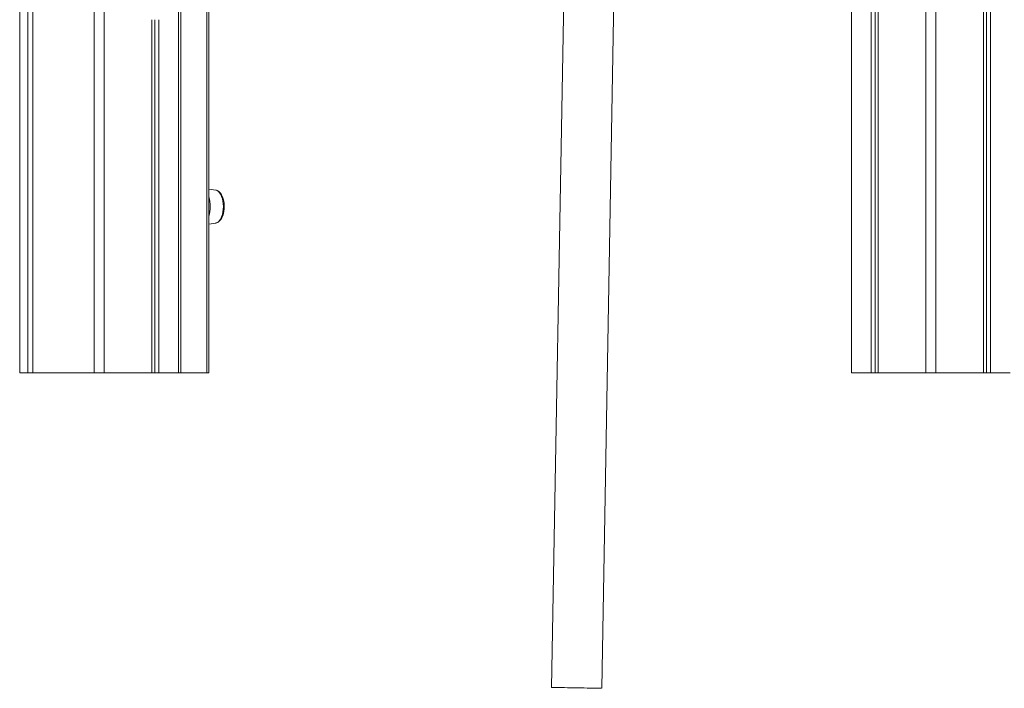
# Model space of a CAD drawing. Units: millimetres. Extents: x -6454 to 9778, y -5782 to 2562.
# Drawn here: x -1134 to -349, y -1066 to -533 of the extents above; entities that cross this region are included whole.
import ezdxf

# ---------------------------------------------------------------- set-up
doc = ezdxf.new("R2010")
doc.units = ezdxf.units.MM

msp = doc.modelspace()

# ---------------------------------------------------------------- linework, layer by layer
at = {"color": 7, "linetype": 'Continuous', "lineweight": 15}
for p, q in [((-1134.18, 290.13), (-1134.18, -814.41)), ((-1127.69, 289.1), (-1127.69, -814.41)), ((-1123.79, 289.1), (-1123.79, -814.41)), ((-1123.69, 289.1), (-1123.69, -814.41)), ((-1074.81, 274.37), (-1074.81, -814.41)), ((-1066.81, 251.99), (-1066.81, -814.41)), ((-470.68, -292.76), (-470.68, -814.41)), ((-454.95, -305.01), (-454.95, -814.41)), ((-451.76, -307.49), (-451.76, -814.41)), ((-449.29, -309.41), (-449.29, -814.41)), ((-411.31, -338.97), (-411.31, -814.41)), ((-403.31, -345.19), (-403.31, -814.41)), ((-697.26, -349.67), (-709.88, -1065.13)), ((-669.89, -1065.84), (-657.27, -350.37)), ((-365.32, -374.75), (-365.32, -814.41)), ((-362.85, -376.68), (-362.85, -814.41)), ((-359.67, -379.16), (-359.67, -814.41)), ((-984.89, -814.41), (-984.89, -448.76)), ((-983.39, -814.41), (-983.39, -449.24)), ((-1007.43, -494.06), (-1007.43, -814.41)), ((-1028.82, -533), (-1028.82, -814.41)), ((-1026.35, -533), (-1026.35, -814.41)), ((-1023.17, -533), (-1023.17, -814.41)), ((-977.76, -668.84), (-983.39, -667.92)), ((-983.39, -695.94), (-977.76, -695.02)), ((-1134.18, -814.41), (-1127.69, -814.41)), ((-1127.69, -814.41), (-1123.79, -814.41)), ((-1123.79, -814.41), (-1123.69, -814.41)), ((-1123.69, -814.41), (-1074.81, -814.41)), ((-1074.81, -814.41), (-1066.81, -814.41)), ((-1066.81, -814.41), (-1028.82, -814.41)), ((-1028.82, -814.41), (-1026.35, -814.41)), ((-1026.35, -814.41), (-1023.17, -814.41)), ((-1023.17, -814.41), (-1007.43, -814.41)), ((-1005.68, -814.41), (-1007.43, -814.41)), ((-984.89, -814.41), (-1005.68, -814.41)), ((-983.39, -814.41), (-984.89, -814.41)), ((-470.68, -814.41), (-454.95, -814.41)), ((-454.95, -814.41), (-451.76, -814.41)), ((-451.76, -814.41), (-449.29, -814.41)), ((-449.29, -814.41), (-411.31, -814.41)), ((-411.31, -814.41), (-403.31, -814.41)), ((-403.31, -814.41), (-365.32, -814.41)), ((-365.32, -814.41), (-362.85, -814.41)), ((-362.85, -814.41), (-359.67, -814.41)), ((-359.67, -814.41), (-343.93, -814.41))]:
    msp.add_line(p, q, dxfattribs=at)
at = {"color": 8, "linetype": 'Continuous', "lineweight": 15}
msp.add_line((-1005.68, -489.94), (-1005.68, -814.41), dxfattribs=at)
at = {"color": 7, "linetype": 'Continuous', "lineweight": 15, "flags": 128}
for points in [[(-977.6, -694.96), (-976.84, -694.78), (-975.74, -694.23), (-974.71, -693.41), (-973.76, -692.31), (-972.91, -690.93), (-972.2, -689.31), (-971.64, -687.53), (-971.24, -685.62), (-971.02, -683.63), (-970.96, -681.61), (-971.07, -679.6), (-971.35, -677.64), (-971.79, -675.77), (-972.4, -674.04), (-973.17, -672.47), (-974.11, -671.11), (-975.11, -670.1), (-976.18, -669.38), (-977.3, -668.94), (-977.77, -668.88)], [(-977.76, -695.02), (-977.75, -695.02), (-977.64, -695)], [(-709.88, -1065.13), (-709.7, -1065.13), (-709.17, -1065.14), (-708.3, -1065.15), (-707.1, -1065.17), (-705.59, -1065.2), (-703.8, -1065.23), (-701.76, -1065.26), (-699.51, -1065.3), (-697.09, -1065.34), (-694.54, -1065.39), (-691.9, -1065.43), (-689.23, -1065.48), (-686.58, -1065.53), (-683.98, -1065.57), (-681.48, -1065.62), (-679.14, -1065.66), (-676.99, -1065.7), (-675.06, -1065.73), (-673.41, -1065.77), (-672.04, -1065.79), (-671, -1065.81), (-670.29, -1065.83), (-669.93, -1065.83), (-669.93, -1065.84), (-670.28, -1065.83), (-670.99, -1065.82), (-672.03, -1065.8), (-673.39, -1065.78), (-675.04, -1065.75), (-676.96, -1065.72), (-679.11, -1065.68), (-681.45, -1065.64), (-683.94, -1065.6), (-686.54, -1065.56), (-689.2, -1065.51), (-691.87, -1065.46), (-694.5, -1065.41), (-697.05, -1065.37), (-699.48, -1065.33), (-701.73, -1065.29), (-703.77, -1065.25), (-705.56, -1065.21), (-707.08, -1065.19), (-708.29, -1065.16), (-709.16, -1065.15), (-709.7, -1065.14), (-709.88, -1065.13)]]:
    msp.add_lwpolyline(points, dxfattribs=at)
at = {"color": 8, "linetype": 'Continuous', "lineweight": 15, "flags": 128}
for points in [[(-971.73, -681.93), (-971.82, -679.77), (-972.08, -677.67), (-972.52, -675.68), (-973.11, -673.86), (-973.85, -672.27), (-974.7, -670.94), (-975.66, -669.9), (-976.68, -669.2), (-977.75, -668.84), (-977.76, -668.84)], [(-977.64, -695), (-976.68, -694.66), (-975.66, -693.96), (-974.7, -692.93), (-973.85, -691.59), (-973.11, -690), (-972.52, -688.18), (-972.08, -686.2), (-971.82, -684.09), (-971.73, -681.93)]]:
    msp.add_lwpolyline(points, dxfattribs=at)
at = {"color": 7, "linetype": 'Continuous', "lineweight": 15}
msp.add_arc((-1010.09, -681.93), 27.82, 343.68708, 16.31292, dxfattribs=at)

doc.saveas('drawing.dxf')
